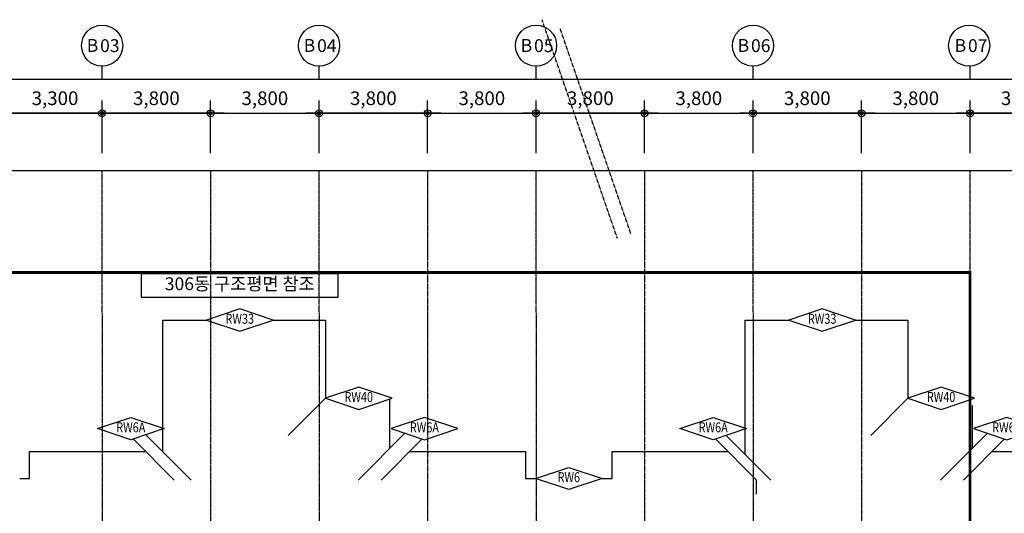
# Model space of a CAD drawing. Units: millimetres. Extents: x 4516 to 474136, y 1461 to 325565.
# Drawn here: x 41115 to 75604, y 74745 to 92044 of the extents above; entities that cross this region are included whole.
import ezdxf
from ezdxf.enums import TextEntityAlignment as Align

# ---------------------------------------------------------------- set-up
doc = ezdxf.new("R2010")
doc.units = ezdxf.units.MM
for name, pattern in [('CENTER', [2, 1.25, -0.25, 0.25, -0.25]), ('xref-base-0729$0$CENTER', [2, 1.25, -0.25, 0.25, -0.25]), ('xref-base-0729$0$HID', [2.5, 1.5, -1])]:
    doc.linetypes.add(name, pattern=pattern)
doc.layers.get('DEFPOINTS').update_dxf_attribs({"color": 191})
for name, color, linetype in [('BUB-L', 5, 'Continuous'), ('BUB_T', 4, 'Continuous'), ('CAP-G', 1, 'Continuous'), ('CAP-W', 6, 'Continuous'), ('CEN-P', 8, 'CENTER'), ('DIM', 7, 'Continuous'), ('FORM_TEXT', 3, 'Continuous'), ('SYM', 6, 'Continuous'), ('TEX-W', 7, 'Continuous'), ('xref-base-0729$0$CEN-P', 8, 'xref-base-0729$0$CENTER'), ('xref-base-0729$0$WAL-B', 4, 'xref-base-0729$0$HID')]:
    doc.layers.add(name, color=color, linetype=linetype)
doc.layers.add('Defpoint', color=140, linetype='Continuous', plot=False)
doc.styles.add('text', font='malgun.ttf')
doc.styles.add('txet_title', font='malgunbd.ttf')
doc.styles.add('맑은고딕', font='malgun.ttf')
doc.dimstyles.new('DIM300-1', dxfattribs={"dimscale": 300, "dimtxt": 1.6, "dimasz": 0.8, "dimexe": 1.5, "dimexo": 2, "dimgap": 0.8, "dimtad": 1, "dimdec": 0, "dimzin": 1, "dimdsep": 46, "dimlunit": 6, "dimtxsty": 'text', "dimblk": 'DIMDOT', "dimcen": 2.5, "dimclrd": 256, "dimclre": 256, "dimclrt": 3, "dimadec": 0, "dimazin": 0, "dimtfac": 1, "dimtdec": 0, "dimtix": 1, "dimtmove": 2, "dimatfit": 0, "dimldrblk": 'DIMDOT', "dimfxl": 2, "dimtolj": 1, "dimtzin": 1, "dimlwe": -1, "dimarcsym": 0})

# ---------------------------------------------------------------- blocks, each defined once
blk = doc.blocks.new('DIMDOT')
at = {"linetype": 'Continuous'}
blk.add_line((-2, 0), (2, 0), dxfattribs=at)
for radius in [0.5, 0.25]:
    blk.add_circle((0, 0), radius, dxfattribs=at)
blk = doc.blocks.new('*D2380')
at = {"layer": 'DEFPOINTS', "color": 0}
for p in [(40703, 88764), (37403, 86764), (40703, 86764)]:
    blk.add_point(p, dxfattribs=at)
at = {"layer": 'DIM'}
for p, q in [((37403, 87364), (37403, 89214)), ((40703, 87364), (40703, 89214))]:
    blk.add_line(p, q, dxfattribs=at)
at = {"layer": 'DIM', "lineweight": -2}
blk.add_line((37643, 88764), (40463, 88764), dxfattribs=at)
at = {"layer": 'DIM', "lineweight": -2, "xscale": 240, "yscale": 240, "zscale": 240, "rotation": 180}
blk.add_blockref('DIMDOT', (37403, 88764), dxfattribs=at)
at = {"layer": 'DIM', "lineweight": -2, "xscale": 240, "yscale": 240, "zscale": 240}
blk.add_blockref('DIMDOT', (40703, 88764), dxfattribs=at)
at = {"layer": 'DIM', "color": 3, "insert": (39053, 89292), "char_height": 480, "attachment_point": 5, "style": 'text'}
blk.add_mtext('\\A1;3,300', dxfattribs=at)
blk = doc.blocks.new('*D2381')
at = {"layer": 'DEFPOINTS', "color": 0}
for p in [(44003, 88764), (44003, 86764), (47803, 86764)]:
    blk.add_point(p, dxfattribs=at)
at = {"layer": 'DIM'}
for p, q in [((44003, 87364), (44003, 89214)), ((47803, 87364), (47803, 89214))]:
    blk.add_line(p, q, dxfattribs=at)
at = {"layer": 'DIM', "lineweight": -2}
blk.add_line((47563, 88764), (44243, 88764), dxfattribs=at)
at = {"layer": 'DIM', "lineweight": -2, "xscale": 240, "yscale": 240, "zscale": 240, "rotation": 180}
blk.add_blockref('DIMDOT', (44003, 88764), dxfattribs=at)
at = {"layer": 'DIM', "lineweight": -2, "xscale": 240, "yscale": 240, "zscale": 240}
blk.add_blockref('DIMDOT', (47803, 88764), dxfattribs=at)
at = {"layer": 'DIM', "color": 3, "insert": (45903, 89292), "char_height": 480, "attachment_point": 5, "style": 'text'}
blk.add_mtext('\\A1;3,800', dxfattribs=at)
blk = doc.blocks.new('*D2393')
at = {"layer": 'DEFPOINTS', "color": 0}
for p in [(40703, 88764), (40703, 86764), (44003, 86764)]:
    blk.add_point(p, dxfattribs=at)
at = {"layer": 'DIM'}
for p, q in [((40703, 87364), (40703, 89214)), ((44003, 87364), (44003, 89214))]:
    blk.add_line(p, q, dxfattribs=at)
at = {"layer": 'DIM', "lineweight": -2}
blk.add_line((43763, 88764), (40943, 88764), dxfattribs=at)
at = {"layer": 'DIM', "lineweight": -2, "xscale": 240, "yscale": 240, "zscale": 240, "rotation": 180}
blk.add_blockref('DIMDOT', (40703, 88764), dxfattribs=at)
at = {"layer": 'DIM', "lineweight": -2, "xscale": 240, "yscale": 240, "zscale": 240}
blk.add_blockref('DIMDOT', (44003, 88764), dxfattribs=at)
at = {"layer": 'DIM', "color": 3, "insert": (42353, 89292), "char_height": 480, "attachment_point": 5, "style": 'text'}
blk.add_mtext('\\A1;3,300', dxfattribs=at)
blk = doc.blocks.new('*D2394')
at = {"layer": 'DEFPOINTS', "color": 0}
for p in [(51603, 88764), (47803, 86764), (51603, 86764)]:
    blk.add_point(p, dxfattribs=at)
at = {"layer": 'DIM'}
for p, q in [((47803, 87364), (47803, 89214)), ((51603, 87364), (51603, 89214))]:
    blk.add_line(p, q, dxfattribs=at)
at = {"layer": 'DIM', "lineweight": -2}
blk.add_line((48043, 88764), (51363, 88764), dxfattribs=at)
at = {"layer": 'DIM', "lineweight": -2, "xscale": 240, "yscale": 240, "zscale": 240, "rotation": 180}
blk.add_blockref('DIMDOT', (47803, 88764), dxfattribs=at)
at = {"layer": 'DIM', "lineweight": -2, "xscale": 240, "yscale": 240, "zscale": 240}
blk.add_blockref('DIMDOT', (51603, 88764), dxfattribs=at)
at = {"layer": 'DIM', "color": 3, "insert": (49703, 89292), "char_height": 480, "attachment_point": 5, "style": 'text'}
blk.add_mtext('\\A1;3,800', dxfattribs=at)
blk = doc.blocks.new('*D2395')
at = {"layer": 'DEFPOINTS', "color": 0}
for p in [(51603, 88764), (51603, 86764), (55403, 86764)]:
    blk.add_point(p, dxfattribs=at)
at = {"layer": 'DIM'}
for p, q in [((51603, 87364), (51603, 89214)), ((55403, 87364), (55403, 89214))]:
    blk.add_line(p, q, dxfattribs=at)
at = {"layer": 'DIM', "lineweight": -2}
blk.add_line((55163, 88764), (51843, 88764), dxfattribs=at)
at = {"layer": 'DIM', "lineweight": -2, "xscale": 240, "yscale": 240, "zscale": 240, "rotation": 180}
blk.add_blockref('DIMDOT', (51603, 88764), dxfattribs=at)
at = {"layer": 'DIM', "lineweight": -2, "xscale": 240, "yscale": 240, "zscale": 240}
blk.add_blockref('DIMDOT', (55403, 88764), dxfattribs=at)
at = {"layer": 'DIM', "color": 3, "insert": (53503, 89292), "char_height": 480, "attachment_point": 5, "style": 'text'}
blk.add_mtext('\\A1;3,800', dxfattribs=at)
blk = doc.blocks.new('*D2396')
at = {"layer": 'DEFPOINTS', "color": 0}
for p in [(59203, 88764), (55403, 86764), (59203, 86764)]:
    blk.add_point(p, dxfattribs=at)
at = {"layer": 'DIM'}
for p, q in [((55403, 87364), (55403, 89214)), ((59203, 87364), (59203, 89214))]:
    blk.add_line(p, q, dxfattribs=at)
at = {"layer": 'DIM', "lineweight": -2}
blk.add_line((55643, 88764), (58963, 88764), dxfattribs=at)
at = {"layer": 'DIM', "lineweight": -2, "xscale": 240, "yscale": 240, "zscale": 240, "rotation": 180}
blk.add_blockref('DIMDOT', (55403, 88764), dxfattribs=at)
at = {"layer": 'DIM', "lineweight": -2, "xscale": 240, "yscale": 240, "zscale": 240}
blk.add_blockref('DIMDOT', (59203, 88764), dxfattribs=at)
at = {"layer": 'DIM', "color": 3, "insert": (57303, 89292), "char_height": 480, "attachment_point": 5, "style": 'text'}
blk.add_mtext('\\A1;3,800', dxfattribs=at)
blk = doc.blocks.new('*D2397')
at = {"layer": 'DEFPOINTS', "color": 0}
for p in [(59203, 88764), (59203, 86764), (63003, 86764)]:
    blk.add_point(p, dxfattribs=at)
at = {"layer": 'DIM'}
for p, q in [((59203, 87364), (59203, 89214)), ((63003, 87364), (63003, 89214))]:
    blk.add_line(p, q, dxfattribs=at)
at = {"layer": 'DIM', "lineweight": -2}
blk.add_line((62763, 88764), (59443, 88764), dxfattribs=at)
at = {"layer": 'DIM', "lineweight": -2, "xscale": 240, "yscale": 240, "zscale": 240, "rotation": 180}
blk.add_blockref('DIMDOT', (59203, 88764), dxfattribs=at)
at = {"layer": 'DIM', "lineweight": -2, "xscale": 240, "yscale": 240, "zscale": 240}
blk.add_blockref('DIMDOT', (63003, 88764), dxfattribs=at)
at = {"layer": 'DIM', "color": 3, "insert": (61103, 89292), "char_height": 480, "attachment_point": 5, "style": 'text'}
blk.add_mtext('\\A1;3,800', dxfattribs=at)
blk = doc.blocks.new('*D2398')
at = {"layer": 'DEFPOINTS', "color": 0}
for p in [(66803, 88764), (63003, 86764), (66803, 86764)]:
    blk.add_point(p, dxfattribs=at)
at = {"layer": 'DIM'}
for p, q in [((63003, 87364), (63003, 89214)), ((66803, 87364), (66803, 89214))]:
    blk.add_line(p, q, dxfattribs=at)
at = {"layer": 'DIM', "lineweight": -2}
blk.add_line((63243, 88764), (66563, 88764), dxfattribs=at)
at = {"layer": 'DIM', "lineweight": -2, "xscale": 240, "yscale": 240, "zscale": 240, "rotation": 180}
blk.add_blockref('DIMDOT', (63003, 88764), dxfattribs=at)
at = {"layer": 'DIM', "lineweight": -2, "xscale": 240, "yscale": 240, "zscale": 240}
blk.add_blockref('DIMDOT', (66803, 88764), dxfattribs=at)
at = {"layer": 'DIM', "color": 3, "insert": (64903, 89292), "char_height": 480, "attachment_point": 5, "style": 'text'}
blk.add_mtext('\\A1;3,800', dxfattribs=at)
blk = doc.blocks.new('*D2399')
at = {"layer": 'DEFPOINTS', "color": 0}
for p in [(66803, 88764), (66803, 86764), (70603, 86764)]:
    blk.add_point(p, dxfattribs=at)
at = {"layer": 'DIM'}
for p, q in [((66803, 87364), (66803, 89214)), ((70603, 87364), (70603, 89214))]:
    blk.add_line(p, q, dxfattribs=at)
at = {"layer": 'DIM', "lineweight": -2}
blk.add_line((70363, 88764), (67043, 88764), dxfattribs=at)
at = {"layer": 'DIM', "lineweight": -2, "xscale": 240, "yscale": 240, "zscale": 240, "rotation": 180}
blk.add_blockref('DIMDOT', (66803, 88764), dxfattribs=at)
at = {"layer": 'DIM', "lineweight": -2, "xscale": 240, "yscale": 240, "zscale": 240}
blk.add_blockref('DIMDOT', (70603, 88764), dxfattribs=at)
at = {"layer": 'DIM', "color": 3, "insert": (68703, 89292), "char_height": 480, "attachment_point": 5, "style": 'text'}
blk.add_mtext('\\A1;3,800', dxfattribs=at)
blk = doc.blocks.new('*D2400')
at = {"layer": 'DEFPOINTS', "color": 0}
for p in [(74403, 88764), (70603, 86764), (74403, 86764)]:
    blk.add_point(p, dxfattribs=at)
at = {"layer": 'DIM'}
for p, q in [((70603, 87364), (70603, 89214)), ((74403, 87364), (74403, 89214))]:
    blk.add_line(p, q, dxfattribs=at)
at = {"layer": 'DIM', "lineweight": -2}
blk.add_line((70843, 88764), (74163, 88764), dxfattribs=at)
at = {"layer": 'DIM', "lineweight": -2, "xscale": 240, "yscale": 240, "zscale": 240, "rotation": 180}
blk.add_blockref('DIMDOT', (70603, 88764), dxfattribs=at)
at = {"layer": 'DIM', "lineweight": -2, "xscale": 240, "yscale": 240, "zscale": 240}
blk.add_blockref('DIMDOT', (74403, 88764), dxfattribs=at)
at = {"layer": 'DIM', "color": 3, "insert": (72503, 89292), "char_height": 480, "attachment_point": 5, "style": 'text'}
blk.add_mtext('\\A1;3,800', dxfattribs=at)
blk = doc.blocks.new('*D2401')
at = {"layer": 'DEFPOINTS', "color": 0}
for p in [(74403, 88764), (74403, 86764), (78203, 86764)]:
    blk.add_point(p, dxfattribs=at)
at = {"layer": 'DIM'}
for p, q in [((74403, 87364), (74403, 89214)), ((78203, 87364), (78203, 89214))]:
    blk.add_line(p, q, dxfattribs=at)
at = {"layer": 'DIM', "lineweight": -2}
blk.add_line((77963, 88764), (74643, 88764), dxfattribs=at)
at = {"layer": 'DIM', "lineweight": -2, "xscale": 240, "yscale": 240, "zscale": 240, "rotation": 180}
blk.add_blockref('DIMDOT', (74403, 88764), dxfattribs=at)
at = {"layer": 'DIM', "lineweight": -2, "xscale": 240, "yscale": 240, "zscale": 240}
blk.add_blockref('DIMDOT', (78203, 88764), dxfattribs=at)
at = {"layer": 'DIM', "color": 3, "insert": (76303, 89292), "char_height": 480, "attachment_point": 5, "style": 'text'}
blk.add_mtext('\\A1;3,800', dxfattribs=at)

msp = doc.modelspace()

# ---------------------------------------------------------------- linework, layer by layer
at = {"layer": 'BUB-L'}
for p, q in [((44002.6, 89964.2), (44002.6, 90414.2)), ((51602.6, 89964.2), (51602.6, 90414.2)), ((59202.6, 89964.2), (59202.6, 90414.2)), ((66802.6, 89964.2), (66802.6, 90414.2)), ((74402.6, 89964.2), (74402.6, 90414.2))]:
    msp.add_line(p, q, dxfattribs=at)
for centre in [(44002.6, 91134.2), (51602.6, 91134.2), (59202.6, 91134.2), (66802.6, 91134.2), (74372.6, 91134.2)]:
    msp.add_circle(centre, 720, dxfattribs=at)
at = {"layer": 'CAP-G', "ltscale": 0.5}
msp.add_line((66923, 75411.6), (66923, 75911.6), dxfattribs=at)
at = {"layer": 'CAP-W', "ltscale": 0.5}
for p, q in [((46123, 76911.6), (46123, 81516.6)), ((66523, 76811.6), (66523, 81516.6)), ((45085.5, 77349.1), (46523, 75911.6)), ((45535.5, 77499.1), (47123, 75911.6)), ((54610.5, 77549.1), (52973, 75911.6)), ((55210.5, 77349.1), (53773, 75911.6)), ((65485.5, 77349.1), (66923, 75911.6)), ((65860.5, 77474.1), (67423, 75911.6)), ((75010.5, 77549.1), (73373, 75911.6)), ((75610.5, 77349.1), (74173, 75911.6))]:
    msp.add_line(p, q, dxfattribs=at)
at = {"layer": 'CAP-W'}
for points in [[(48823, 81905.5), (47656.4, 81516.6), (48823, 81127.7), (49989.7, 81516.6), (48823, 81905.5)], [(69223, 81905.5), (68056.4, 81516.6), (69223, 81127.7), (70389.7, 81516.6), (69223, 81905.5)], [(52989.7, 79165.5), (51823, 78776.6), (52989.7, 78387.7), (54156.4, 78776.6), (52989.7, 79165.5)], [(73389.7, 79165.5), (72223, 78776.6), (73389.7, 78387.7), (74556.4, 78776.6), (73389.7, 79165.5)], [(45006.3, 78100.5), (46173, 77711.6), (45006.3, 77322.7), (43839.7, 77711.6), (45006.3, 78100.5)], [(55289.7, 78100.5), (54123, 77711.6), (55289.7, 77322.7), (56456.4, 77711.6), (55289.7, 78100.5)], [(65406.3, 78100.5), (66573, 77711.6), (65406.3, 77322.7), (64239.7, 77711.6), (65406.3, 78100.5)], [(75689.7, 78100.5), (74523, 77711.6), (75689.7, 77322.7), (76856.4, 77711.6), (75689.7, 78100.5)], [(60348, 76355.5), (61514.7, 75966.6), (60348, 75577.7), (59181.4, 75966.6), (60348, 76355.5)]]:
    msp.add_lwpolyline(points, dxfattribs=at)
at = {"layer": 'CAP-W', "ltscale": 0.5}
for points in [[(46123, 81516.6), (47656.4, 81516.6)], [(49989.7, 81516.6), (51823, 81516.6), (51823, 78776.6), (50523, 77476.6)], [(66523, 81516.6), (68056.4, 81516.6)], [(70389.7, 81516.6), (72223, 81516.6), (72223, 78776.6)], [(54073, 78748.8), (54073, 77011.6)], [(72223, 78776.6), (70923, 77476.6)], [(74473, 78526.6), (74473, 77011.6)], [(41114.7, 75966.6), (41463, 75966.6), (41463, 76911.6), (45523, 76911.6)], [(54773, 76911.6), (58833, 76911.6), (58833, 75966.6), (59181.3, 75966.6)], [(61514.7, 75966.6), (61863, 75966.6), (61863, 76911.6), (65923, 76911.6)], [(75173, 76911.6), (79233, 76911.6), (79233, 76466.6), (83100.7, 76466.6)]]:
    msp.add_lwpolyline(points, dxfattribs=at)
at = {"layer": 'CEN-P', "ltscale": 0.5}
for p, q in [((44002.6, 81764.2), (44002.6, 86764.2)), ((47802.6, 86764.2), (47802.6, 21064.2)), ((51602.6, 81764.2), (51602.6, 86764.2)), ((55402.6, 86764.2), (55402.6, 21064.2)), ((59202.6, 81764.2), (59202.6, 86764.2)), ((63002.6, 86764.2), (63002.6, 21064.2)), ((66802.6, 81764.2), (66802.6, 86764.2)), ((70602.6, 86764.2), (70602.6, 21064.2)), ((74402.6, 81764.2), (74402.6, 86764.2))]:
    msp.add_line(p, q, dxfattribs=at)
at = {"layer": 'Defpoint'}
for points in [[(109707.7, 17864.2), (16307.7, 17864.2), (16307.7, 89964.2), (109707.7, 89964.2)], [(108507.7, 19064.2), (17507.7, 19064.2), (17507.7, 88764.2), (108507.7, 88764.2)], [(106507.7, 21064.2), (19507.7, 21064.2), (19507.7, 86764.2), (106507.7, 86764.2)]]:
    msp.add_lwpolyline(points, close=True, dxfattribs=at)
at = {"layer": 'SYM', "ltscale": 0.5}
msp.add_lwpolyline([(52273, 83143), (45373, 83143), (45373, 82318), (52273, 82318)], close=True, dxfattribs=at)
at = {"layer": 'xref-base-0729$0$CEN-P'}
for p, q in [((44002.6, 81764.2), (44002.6, 19055.3)), ((51602.6, 81764.2), (51602.6, 21178.8)), ((59202.6, 81764.2), (59202.6, 21178.8)), ((66802.6, 81764.2), (66802.6, 21178.8))]:
    msp.add_line(p, q, dxfattribs=at)
at = {"layer": 'xref-base-0729$0$CEN-P', "color": 1, "const_width": 100}
msp.add_lwpolyline([(74402.6, 83181.6), (74402.6, 3381.6), (12102.6, 3381.6), (12102.6, 83181.6), (74402.6, 83181.6)], dxfattribs=at)
at = {"layer": 'xref-base-0729$0$WAL-B'}
for p, q in [((62049.1, 84385.7), (59411.9, 92044.4)), ((62521.8, 84548.4), (60047.5, 91734.4))]:
    msp.add_line(p, q, dxfattribs=at)

# ---------------------------------------------------------------- texts
at = {"layer": 'BUB_T', "style": '맑은고딕'}
for s, p in [('B', (43665.8, 91141.7)), ('03', (44272.1, 91134.2)), ('B', (51265.8, 91141.7)), ('04', (51872.1, 91134.2)), ('B', (58865.8, 91141.7)), ('05', (59472.1, 91134.2)), ('B', (66465.8, 91141.7)), ('06', (67072.1, 91134.2)), ('B', (74065.8, 91141.7)), ('07', (74672.1, 91134.2))]:
    msp.add_text(s, height=450, dxfattribs=at).set_placement(p, align=Align.MIDDLE_CENTER)
at = {"layer": 'FORM_TEXT', "style": 'text'}
msp.add_text('306동 구조평면 참조', height=450, dxfattribs=at).set_placement((48823, 82730.5), align=Align.MIDDLE)
at = {"layer": 'TEX-W', "style": 'txet_title', "width": 0.8}
for s, rotation, p in [('RW33', 0, (48823, 81516.6)), ('RW33', 0, (69223, 81516.6)), ('RW40', 0, (52989.7, 78776.6)), ('RW40', 0, (73389.7, 78776.6)), ('RW6A', 0.00003, (45006.3, 77711.6)), ('RW6A', 0, (55289.7, 77711.6)), ('RW6A', 0.00003, (65406.3, 77711.6)), ('RW6A', 0, (75689.7, 77711.6)), ('RW6', 0.00003, (60348, 75966.6))]:
    msp.add_text(s, height=350, rotation=rotation, dxfattribs=at).set_placement(p, align=Align.MIDDLE)

# ---------------------------------------------------------------- dimensions: what is measured, and where the dimension line sits
at = {"layer": 'DIM'}
for base, p1, p2, picture, middle in [((40702.6, 88764.2), (37402.6, 86764.2), (40702.6, 86764.2), '*D2380', (39052.6, 89292.5)), ((51602.6, 88764.2), (47802.6, 86764.2), (51602.6, 86764.2), '*D2394', (49702.6, 89292.5)), ((59202.6, 88764.2), (55402.6, 86764.2), (59202.6, 86764.2), '*D2396', (57302.6, 89292.5)), ((66802.6, 88764.2), (63002.6, 86764.2), (66802.6, 86764.2), '*D2398', (64902.6, 89292.5)), ((74402.6, 88764.2), (70602.6, 86764.2), (74402.6, 86764.2), '*D2400', (72502.6, 89292.5))]:
    dim = msp.add_linear_dim(base=base, p1=p1, p2=p2, dimstyle='DIM300-1', dxfattribs=at)
    dim.commit()
    dim.dimension.update_dxf_attribs({"geometry": picture, "text_midpoint": middle})
for base, p1, p2, picture, middle in [((40702.6, 88764.2), (44002.6, 86764.2), (40702.6, 86764.2), '*D2393', (42352.6, 89292.5)), ((44002.6, 88764.2), (47802.6, 86764.2), (44002.6, 86764.2), '*D2381', (45902.6, 89292.5)), ((51602.6, 88764.2), (55402.6, 86764.2), (51602.6, 86764.2), '*D2395', (53502.6, 89292.5)), ((59202.6, 88764.2), (63002.6, 86764.2), (59202.6, 86764.2), '*D2397', (61102.6, 89292.5)), ((66802.6, 88764.2), (70602.6, 86764.2), (66802.6, 86764.2), '*D2399', (68702.6, 89292.5)), ((74402.6, 88764.2), (78202.6, 86764.2), (74402.6, 86764.2), '*D2401', (76302.6, 89292.5))]:
    dim = msp.add_linear_dim(base=base, p1=p1, p2=p2, angle=180, dimstyle='DIM300-1', dxfattribs=at)
    dim.commit()
    dim.dimension.update_dxf_attribs({"geometry": picture, "text_midpoint": middle})

doc.saveas('drawing.dxf')
